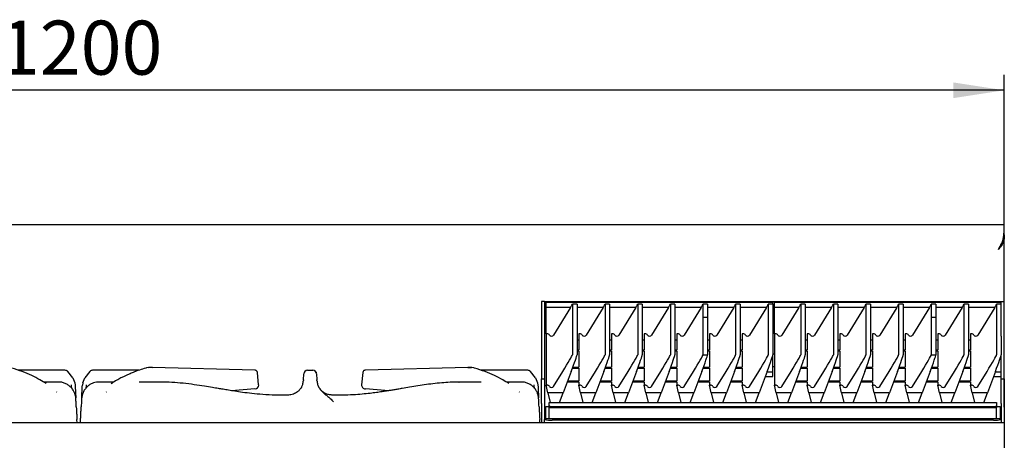
# Model space of a CAD drawing. Units: millimetres. Extents: x 5 to 415, y 5 to 292.
# Drawn here: x 81 to 144, y 143 to 171 of the extents above; entities that cross this region are included whole.
import ezdxf

# ---------------------------------------------------------------- set-up
doc = ezdxf.new("R2010")
doc.units = ezdxf.units.MM
doc.layers.add('FORMAT', color=7, linetype='Continuous')
doc.styles.add('SLDTEXTSTYLE0', font='TXT', dxfattribs={"width": 0.75})
doc.dimstyles.new('SLDDIMSTYLE0', dxfattribs={"dimtxt": 3.5, "dimasz": 3.302, "dimexe": 0, "dimexo": 0.0625, "dimgap": 0.875, "dimtad": 1, "dimlfac": 10, "dimrnd": 1e-09, "dimzin": 12, "dimdsep": 46, "dimtxsty": 'SLDTEXTSTYLE0', "dimsah": 1, "dimcen": 0.09, "dimadec": 0, "dimazin": 3, "dimtfac": 1, "dimtofl": 0, "dimtmove": 0, "dimatfit": 3, "dimfxl": 0, "dimfrac": 2, "dimtolj": 1, "dimtzin": 12, "dimarcsym": 0})

# ---------------------------------------------------------------- blocks, each defined once
blk = doc.blocks.new('_D_4')
at = {"layer": 'FORMAT'}
for p, q in [((24.399, 145.879), (24.399, 167.422)), ((144.399, 145.879), (144.399, 167.422)), ((144.399, 166.422), (24.399, 166.422))]:
    blk.add_line(p, q, dxfattribs=at)
for points in [[(24.399, 166.422), (27.701, 165.914), (27.701, 166.93)], [(144.399, 166.422), (141.097, 166.93), (141.097, 165.914)]]:
    blk.add_solid(points, dxfattribs=at)
at = {"layer": 'FORMAT', "insert": (79.224, 170.934), "char_height": 3.5, "attachment_point": 1, "style": 'SLDTEXTSTYLE0'}
blk.add_mtext('1200', dxfattribs=at)

msp = doc.modelspace()

# ---------------------------------------------------------------- linework, layer by layer
at = {"color": 7, "linetype": 'Continuous', "lineweight": 25}
for p, q in [((24.3993, 157.729), (144.3993, 157.729)), ((144.3991, 157.5919), (144.3991, 157.7106)), ((144.3991, 157.599), (144.3993, 157.599)), ((144.3993, 157.0496), (144.3993, 156.8932)), ((144.3322, 156.7722), (144.3872, 156.7722)), ((144.3569, 156.8932), (144.3993, 156.8932)), ((144.3993, 156.8932), (144.3872, 156.7722)), ((144.3993, 152.729), (144.3993, 156.8932)), ((114.5993, 152.729), (114.3993, 152.729)), ((114.3993, 152.729), (114.3993, 151.4681)), ((114.5993, 152.729), (114.5993, 151.4681)), ((114.5993, 152.729), (114.8493, 152.729)), ((129.3993, 152.6669), (114.6993, 152.6669)), ((114.6993, 152.3476), (114.6993, 152.6669)), ((114.8493, 152.729), (143.9493, 152.729)), ((116.3993, 152.5521), (116.3993, 149.2695)), ((116.6993, 152.5521), (116.3993, 152.5521)), ((116.6993, 152.5521), (116.6993, 149.2695)), ((118.516, 152.5521), (118.516, 149.2695)), ((118.816, 152.5521), (118.516, 152.5521)), ((118.816, 152.5521), (118.816, 149.2695)), ((120.6326, 152.5521), (120.6326, 149.2695)), ((120.9326, 152.5521), (120.6326, 152.5521)), ((120.9326, 152.5521), (120.9326, 149.2695)), ((122.7493, 152.5521), (122.7493, 149.2695)), ((123.0493, 152.5521), (122.7493, 152.5521)), ((123.0493, 152.5521), (123.0493, 149.2695)), ((124.866, 152.5521), (124.866, 151.7189)), ((125.166, 152.5521), (124.866, 152.5521)), ((125.166, 152.5521), (125.166, 151.7189)), ((126.9826, 152.5521), (126.9826, 149.2695)), ((127.2826, 152.5521), (126.9826, 152.5521)), ((127.2826, 152.5521), (127.2826, 149.2695)), ((129.0993, 152.5521), (129.0993, 149.2695)), ((129.3993, 152.5521), (129.0993, 152.5521)), ((129.3993, 152.5521), (129.3993, 152.6669)), ((129.3993, 152.5521), (129.3993, 149.2695)), ((144.1993, 152.6669), (129.4993, 152.6669)), ((129.4993, 152.3476), (129.4993, 152.6669)), ((131.1993, 152.5521), (131.1993, 149.2695)), ((131.4993, 152.5521), (131.1993, 152.5521)), ((131.4993, 152.5521), (131.4993, 149.2695)), ((133.316, 152.5521), (133.316, 149.2695)), ((133.616, 152.5521), (133.316, 152.5521)), ((133.616, 152.5521), (133.616, 149.2695)), ((135.4326, 152.5521), (135.4326, 149.2695)), ((135.7326, 152.5521), (135.4326, 152.5521)), ((135.7326, 152.5521), (135.7326, 149.2695)), ((137.5493, 152.5521), (137.5493, 149.2695)), ((137.8493, 152.5521), (137.5493, 152.5521)), ((137.8493, 152.5521), (137.8493, 149.2695)), ((139.666, 152.5521), (139.666, 151.7189)), ((139.966, 152.5521), (139.666, 152.5521)), ((139.966, 152.5521), (139.966, 151.7189)), ((141.7826, 152.5521), (141.7826, 149.2695)), ((142.0826, 152.5521), (141.7826, 152.5521)), ((142.0826, 152.5521), (142.0826, 149.2695)), ((143.8993, 152.5521), (143.8993, 149.2695)), ((144.1993, 152.5521), (143.8993, 152.5521)), ((143.9493, 152.729), (144.1993, 152.729)), ((144.1993, 152.729), (144.3993, 152.729)), ((144.1993, 151.4681), (144.1993, 152.729)), ((144.3993, 151.4681), (144.3993, 152.729)), ((116.2758, 152.3476), (114.6993, 152.3476)), ((114.6993, 150.6381), (114.6993, 152.3476)), ((116.2758, 152.3476), (115.1769, 150.5588)), ((118.3924, 152.3476), (116.6993, 152.3476)), ((118.3924, 152.3476), (117.2936, 150.5588)), ((120.5091, 152.3476), (118.816, 152.3476)), ((120.5091, 152.3476), (119.4102, 150.5588)), ((122.6258, 152.3476), (120.9326, 152.3476)), ((122.6258, 152.3476), (121.5269, 150.5588)), ((124.7424, 152.3476), (123.0493, 152.3476)), ((124.7424, 152.3476), (123.6436, 150.5588)), ((126.8591, 152.3476), (125.166, 152.3476)), ((126.8591, 152.3476), (125.7602, 150.5588)), ((128.9758, 152.3476), (127.2826, 152.3476)), ((128.9758, 152.3476), (127.8769, 150.5588)), ((131.0758, 152.3476), (129.4993, 152.3476)), ((129.4993, 150.6381), (129.4993, 152.3476)), ((131.0758, 152.3476), (129.9769, 150.5588)), ((133.1924, 152.3476), (131.4993, 152.3476)), ((133.1924, 152.3476), (132.0936, 150.5588)), ((135.3091, 152.3476), (133.616, 152.3476)), ((135.3091, 152.3476), (134.2102, 150.5588)), ((137.4258, 152.3476), (135.7326, 152.3476)), ((137.4258, 152.3476), (136.3269, 150.5588)), ((139.5424, 152.3476), (137.8493, 152.3476)), ((139.5424, 152.3476), (138.4436, 150.5588)), ((141.6591, 152.3476), (139.966, 152.3476)), ((141.6591, 152.3476), (140.5602, 150.5588)), ((143.7758, 152.3476), (142.0826, 152.3476)), ((143.7758, 152.3476), (142.6769, 150.5588)), ((114.3993, 151.4681), (114.3993, 149.9986)), ((114.5993, 151.4681), (114.5993, 149.9986)), ((124.866, 151.7189), (124.866, 149.2695)), ((124.866, 151.7189), (125.1658, 151.7186)), ((124.866, 151.7189), (125.166, 151.7189)), ((125.166, 151.7189), (125.1658, 151.7186)), ((125.1658, 151.7186), (125.1658, 149.2675)), ((139.666, 151.7189), (139.666, 149.2695)), ((139.666, 151.7189), (139.9658, 151.7186)), ((139.666, 151.7189), (139.966, 151.7189)), ((139.966, 151.7189), (139.9658, 151.7186)), ((139.9658, 151.7186), (139.9658, 149.2675)), ((144.1993, 150.4927), (144.1993, 151.4681)), ((144.3993, 149.9986), (144.3993, 151.4681)), ((114.7621, 150.6381), (114.6993, 150.6381)), ((114.6993, 150.6381), (114.6993, 147.309)), ((116.8787, 150.6381), (116.816, 150.6381)), ((116.816, 150.6381), (116.816, 149.5973)), ((118.9326, 150.6381), (118.9326, 149.5973)), ((118.9954, 150.6381), (118.9326, 150.6381)), ((121.0493, 150.6381), (121.0493, 149.5973)), ((121.1121, 150.6381), (121.0493, 150.6381)), ((123.166, 150.6381), (123.166, 149.5973)), ((123.2287, 150.6381), (123.166, 150.6381)), ((125.2826, 150.6381), (125.2826, 149.5973)), ((125.3454, 150.6381), (125.2826, 150.6381)), ((127.3993, 150.6381), (127.3993, 149.5973)), ((127.4621, 150.6381), (127.3993, 150.6381)), ((129.5621, 150.6381), (129.4993, 150.6381)), ((129.4993, 150.6381), (129.4993, 147.309)), ((131.6787, 150.6381), (131.616, 150.6381)), ((131.616, 150.6381), (131.616, 149.5973)), ((133.7326, 150.6381), (133.7326, 149.5973)), ((133.7954, 150.6381), (133.7326, 150.6381)), ((135.8493, 150.6381), (135.8493, 149.5973)), ((135.9121, 150.6381), (135.8493, 150.6381)), ((137.966, 150.6381), (137.966, 149.5973)), ((138.0287, 150.6381), (137.966, 150.6381)), ((140.0826, 150.6381), (140.0826, 149.5973)), ((140.1454, 150.6381), (140.0826, 150.6381)), ((142.1993, 150.6381), (142.1993, 149.5973)), ((142.2621, 150.6381), (142.1993, 150.6381)), ((114.3993, 149.9986), (114.3993, 147.729)), ((114.5993, 149.9986), (114.5993, 147.729)), ((116.816, 150.2359), (116.6993, 150.2359)), ((118.9326, 150.2359), (118.816, 150.2359)), ((121.0493, 150.2359), (120.9326, 150.2359)), ((123.166, 150.2359), (123.0493, 150.2359)), ((125.2826, 150.2359), (125.1658, 150.2359)), ((127.3993, 150.2359), (127.2826, 150.2359)), ((131.616, 150.2359), (131.4993, 150.2359)), ((133.7326, 150.2359), (133.616, 150.2359)), ((135.8493, 150.2359), (135.7326, 150.2359)), ((137.966, 150.2359), (137.8493, 150.2359)), ((140.0826, 150.2359), (139.9658, 150.2359)), ((142.1993, 150.2359), (142.0826, 150.2359)), ((144.1993, 150.4927), (144.1993, 149.2695)), ((144.3993, 147.729), (144.3993, 149.9986)), ((116.6993, 149.5973), (116.816, 149.5973)), ((116.6993, 149.5328), (116.816, 149.5328)), ((116.816, 149.5328), (116.816, 148.4693)), ((118.816, 149.5973), (118.9326, 149.5973)), ((118.816, 149.5328), (118.9326, 149.5328)), ((118.9326, 149.5328), (118.9326, 148.4693)), ((120.9326, 149.5973), (121.0493, 149.5973)), ((120.9326, 149.5328), (121.0493, 149.5328)), ((121.0493, 149.5328), (121.0493, 148.4693)), ((123.0493, 149.5973), (123.166, 149.5973)), ((123.0493, 149.5328), (123.166, 149.5328)), ((123.166, 149.5328), (123.166, 148.4693)), ((125.1658, 149.5973), (125.2826, 149.5973)), ((125.1658, 149.5328), (125.2826, 149.5328)), ((125.2826, 149.5328), (125.2826, 148.4693)), ((127.2826, 149.5973), (127.3993, 149.5973)), ((127.2826, 149.5328), (127.3993, 149.5328)), ((127.3993, 149.5328), (127.3993, 148.4693)), ((131.4993, 149.5973), (131.616, 149.5973)), ((131.4993, 149.5328), (131.616, 149.5328)), ((131.616, 149.5328), (131.616, 148.4693)), ((133.616, 149.5973), (133.7326, 149.5973)), ((133.616, 149.5328), (133.7326, 149.5328)), ((133.7326, 149.5328), (133.7326, 148.4693)), ((135.7326, 149.5973), (135.8493, 149.5973)), ((135.7326, 149.5328), (135.8493, 149.5328)), ((135.8493, 149.5328), (135.8493, 148.4693)), ((137.8493, 149.5973), (137.966, 149.5973)), ((137.8493, 149.5328), (137.966, 149.5328)), ((137.966, 149.5328), (137.966, 148.4693)), ((139.9658, 149.5973), (140.0826, 149.5973)), ((139.9658, 149.5328), (140.0826, 149.5328)), ((140.0826, 149.5328), (140.0826, 148.4693)), ((142.0826, 149.5973), (142.1993, 149.5973)), ((142.0826, 149.5328), (142.1993, 149.5328)), ((142.1993, 149.5328), (142.1993, 148.4693)), ((129.4993, 149.329), (129.3993, 149.329)), ((129.3993, 148.1563), (129.3993, 149.2695)), ((144.1993, 147.729), (144.1993, 149.2695)), ((83.5066, 148.2735), (80.4841, 148.2735)), ((84.0126, 147.7847), (83.6852, 148.1984)), ((85.1134, 148.1984), (84.786, 147.7847)), ((88.2975, 148.2735), (85.292, 148.2735)), ((88.9223, 148.447), (88.8185, 148.4292)), ((88.9223, 148.447), (88.8186, 148.4293)), ((88.9201, 148.4439), (88.948, 148.447)), ((88.948, 148.447), (88.9209, 148.4433)), ((89.1733, 148.447), (88.948, 148.447)), ((89.2057, 148.4427), (89.1479, 148.447)), ((95.8083, 148.2833), (89.1733, 148.447)), ((95.8439, 148.2776), (95.8083, 148.2833)), ((95.9842, 148.1219), (95.9842, 148.1225)), ((96.0619, 147.3371), (95.9842, 148.1219)), ((99.2313, 148.2735), (99.5673, 148.2735)), ((102.8144, 148.1225), (102.7372, 147.3415)), ((102.9903, 148.2833), (102.9533, 148.2727)), ((109.6253, 148.447), (102.9903, 148.2833)), ((109.6508, 148.447), (109.5929, 148.4427)), ((109.6253, 148.447), (109.65, 148.4436)), ((109.8506, 148.447), (109.6253, 148.447)), ((109.6253, 148.447), (109.8506, 148.447)), ((109.8777, 148.4433), (109.8506, 148.447)), ((109.8785, 148.4439), (109.8506, 148.447)), ((109.98, 148.4293), (109.8763, 148.447)), ((113.5066, 148.2735), (110.4841, 148.2735)), ((114.0126, 147.7847), (113.6852, 148.1984)), ((115.1769, 147.2304), (115.7816, 148.2072)), ((116.3287, 148.2072), (115.8099, 146.8101)), ((116.4016, 148.4048), (116.816, 148.4048)), ((116.4252, 148.4693), (116.816, 148.4693)), ((116.816, 148.4048), (116.816, 147.5991)), ((117.2936, 147.2304), (117.8982, 148.2072)), ((118.4454, 148.2072), (117.9266, 146.8101)), ((118.5183, 148.4048), (118.9326, 148.4048)), ((118.5419, 148.4693), (118.9326, 148.4693)), ((118.9326, 148.4048), (118.9326, 147.5991)), ((119.4102, 147.2304), (120.0149, 148.2072)), ((120.562, 148.2072), (120.0432, 146.8101)), ((120.635, 148.4048), (121.0493, 148.4048)), ((120.6586, 148.4693), (121.0493, 148.4693)), ((121.0493, 148.4048), (121.0493, 147.5991)), ((121.5269, 147.2304), (122.1316, 148.2072)), ((122.6787, 148.2072), (122.1599, 146.8101)), ((122.7516, 148.4048), (123.166, 148.4048)), ((122.7752, 148.4693), (123.166, 148.4693)), ((123.166, 148.4048), (123.166, 147.5991)), ((123.6436, 147.2304), (124.2482, 148.2072)), ((124.7954, 148.2072), (124.2766, 146.8101)), ((124.8683, 148.4048), (125.2826, 148.4048)), ((124.8919, 148.4693), (125.2826, 148.4693)), ((125.2826, 148.4048), (125.2826, 147.5991)), ((125.7602, 147.2304), (126.3649, 148.2072)), ((126.912, 148.2072), (126.3932, 146.8101)), ((126.985, 148.4048), (127.3993, 148.4048)), ((127.0086, 148.4693), (127.3993, 148.4693)), ((127.3993, 148.4048), (127.3993, 147.5991)), ((127.8769, 147.2304), (128.4816, 148.2072)), ((129.0287, 148.2072), (128.5099, 146.8101)), ((129.3993, 148.1563), (129.0098, 148.1563)), ((129.3993, 148.529), (129.4993, 148.529)), ((129.3993, 147.8757), (129.3993, 148.1563)), ((129.9769, 147.2304), (130.5816, 148.2072)), ((131.1287, 148.2072), (130.6099, 146.8101)), ((131.2016, 148.4048), (131.616, 148.4048)), ((131.2252, 148.4693), (131.616, 148.4693)), ((131.616, 148.4048), (131.616, 147.5991)), ((132.0936, 147.2304), (132.6982, 148.2072)), ((133.2454, 148.2072), (132.7266, 146.8101)), ((133.3183, 148.4048), (133.7326, 148.4048)), ((133.3419, 148.4693), (133.7326, 148.4693)), ((133.7326, 148.4048), (133.7326, 147.5991)), ((134.2102, 147.2304), (134.8149, 148.2072)), ((135.362, 148.2072), (134.8432, 146.8101)), ((135.435, 148.4048), (135.8493, 148.4048)), ((135.4586, 148.4693), (135.8493, 148.4693)), ((135.8493, 148.4048), (135.8493, 147.5991)), ((136.3269, 147.2304), (136.9316, 148.2072)), ((137.4787, 148.2072), (136.9599, 146.8101)), ((137.5516, 148.4048), (137.966, 148.4048)), ((137.5752, 148.4693), (137.966, 148.4693)), ((137.966, 148.4048), (137.966, 147.5991)), ((138.4436, 147.2304), (139.0482, 148.2072)), ((139.5954, 148.2072), (139.0766, 146.8101)), ((139.6683, 148.4048), (140.0826, 148.4048)), ((139.6919, 148.4693), (140.0826, 148.4693)), ((140.0826, 148.4048), (140.0826, 147.5991)), ((140.5602, 147.2304), (141.1649, 148.2072)), ((141.712, 148.2072), (141.1932, 146.8101)), ((141.785, 148.4048), (142.1993, 148.4048)), ((141.8086, 148.4693), (142.1993, 148.4693)), ((142.1993, 148.4048), (142.1993, 147.5991)), ((142.6769, 147.2304), (143.2816, 148.2072)), ((143.8287, 148.2072), (143.3099, 146.8101)), ((144.1993, 148.1563), (143.8098, 148.1563)), ((83.0882, 147.5153), (82.1251, 147.5153)), ((84.0126, 147.7847), (84.1428, 147.4701)), ((84.1428, 147.4701), (84.1659, 147.3028)), ((84.6558, 147.4704), (84.6327, 147.3028)), ((84.6558, 147.4704), (84.786, 147.7847)), ((86.6671, 147.5153), (85.7095, 147.5153)), ((89.7398, 147.5153), (88.3052, 147.5153)), ((98.9621, 147.6642), (98.9595, 147.6146)), ((98.9621, 147.6642), (98.9816, 148.0366)), ((99.817, 148.0366), (99.8365, 147.6642)), ((99.8391, 147.6149), (99.8365, 147.6642)), ((109.039, 147.5114), (109.0634, 147.5121)), ((110.4916, 147.5153), (109.0489, 147.5153)), ((113.0882, 147.5153), (112.1251, 147.5153)), ((114.0126, 147.7847), (114.1428, 147.4701)), ((114.1428, 147.4701), (114.1659, 147.3028)), ((114.3993, 147.729), (114.5993, 147.729)), ((114.3993, 146.129), (114.3993, 147.729)), ((114.5993, 147.729), (114.5993, 146.129)), ((116.079, 147.5346), (116.816, 147.5346)), ((116.1029, 147.5991), (116.816, 147.5991)), ((116.816, 147.5346), (116.816, 147.309)), ((118.1956, 147.5346), (118.9326, 147.5346)), ((118.2196, 147.5991), (118.9326, 147.5991)), ((118.9326, 147.5346), (118.9326, 147.309)), ((120.3123, 147.5346), (121.0493, 147.5346)), ((120.3362, 147.5991), (121.0493, 147.5991)), ((121.0493, 147.5346), (121.0493, 147.309)), ((122.429, 147.5346), (123.166, 147.5346)), ((122.4529, 147.5991), (123.166, 147.5991)), ((123.166, 147.5346), (123.166, 147.309)), ((124.5456, 147.5346), (125.2826, 147.5346)), ((124.5696, 147.5991), (125.2826, 147.5991)), ((125.2826, 147.5346), (125.2826, 147.309)), ((126.6623, 147.5346), (127.3993, 147.5346)), ((126.6862, 147.5991), (127.3993, 147.5991)), ((127.3993, 147.5346), (127.3993, 147.309)), ((128.9056, 147.8757), (129.3993, 147.8757)), ((130.879, 147.5346), (131.616, 147.5346)), ((130.9029, 147.5991), (131.616, 147.5991)), ((131.616, 147.5346), (131.616, 147.309)), ((132.9956, 147.5346), (133.7326, 147.5346)), ((133.0196, 147.5991), (133.7326, 147.5991)), ((133.7326, 147.5346), (133.7326, 147.309)), ((135.1123, 147.5346), (135.8493, 147.5346)), ((135.1362, 147.5991), (135.8493, 147.5991)), ((135.8493, 147.5346), (135.8493, 147.309)), ((137.229, 147.5346), (137.966, 147.5346)), ((137.2529, 147.5991), (137.966, 147.5991)), ((137.966, 147.5346), (137.966, 147.309)), ((139.3456, 147.5346), (140.0826, 147.5346)), ((139.3696, 147.5991), (140.0826, 147.5991)), ((140.0826, 147.5346), (140.0826, 147.309)), ((141.4623, 147.5346), (142.1993, 147.5346)), ((141.4862, 147.5991), (142.1993, 147.5991)), ((142.1993, 147.5346), (142.1993, 147.309)), ((143.7056, 147.8757), (144.1993, 147.8757)), ((144.1993, 147.729), (144.3993, 147.729)), ((144.1993, 146.129), (144.1993, 147.729)), ((144.3993, 147.729), (144.3993, 146.129)), ((82.9691, 146.856), (82.9578, 146.8691)), ((86.1721, 146.856), (86.189, 146.8691)), ((95.8215, 147.0672), (94.2923, 146.9536)), ((102.7372, 147.3415), (102.7368, 147.3371)), ((104.5066, 146.9536), (102.9771, 147.0672)), ((112.9691, 146.856), (112.9578, 146.8691)), ((114.8126, 146.8101), (114.6993, 147.309)), ((114.6993, 147.309), (114.7621, 147.309)), ((115.8099, 146.8101), (114.8126, 146.8101)), ((114.8126, 146.8101), (114.962, 146.1951)), ((115.5657, 146.1951), (115.8099, 146.8101)), ((116.9293, 146.8101), (116.816, 147.309)), ((116.816, 147.309), (116.8787, 147.309)), ((117.9266, 146.8101), (116.9293, 146.8101)), ((116.9293, 146.8101), (117.0786, 146.1951)), ((117.6824, 146.1951), (117.9266, 146.8101)), ((119.046, 146.8101), (118.9326, 147.309)), ((118.9326, 147.309), (118.9954, 147.309)), ((120.0432, 146.8101), (119.046, 146.8101)), ((119.046, 146.8101), (119.1953, 146.1951)), ((119.7991, 146.1951), (120.0432, 146.8101)), ((121.1626, 146.8101), (121.0493, 147.309)), ((121.0493, 147.309), (121.1121, 147.309)), ((122.1599, 146.8101), (121.1626, 146.8101)), ((121.1626, 146.8101), (121.312, 146.1951)), ((121.9157, 146.1951), (122.1599, 146.8101)), ((123.2793, 146.8101), (123.166, 147.309)), ((123.166, 147.309), (123.2287, 147.309)), ((124.2766, 146.8101), (123.2793, 146.8101)), ((123.2793, 146.8101), (123.4286, 146.1951)), ((124.0324, 146.1951), (124.2766, 146.8101)), ((125.396, 146.8101), (125.2826, 147.309)), ((125.2826, 147.309), (125.3454, 147.309)), ((126.3932, 146.8101), (125.396, 146.8101)), ((125.396, 146.8101), (125.5453, 146.1951)), ((126.1491, 146.1951), (126.3932, 146.8101)), ((127.5126, 146.8101), (127.3993, 147.309)), ((127.3993, 147.309), (127.4621, 147.309)), ((128.5099, 146.8101), (127.5126, 146.8101)), ((127.5126, 146.8101), (127.662, 146.1951)), ((128.2657, 146.1951), (128.5099, 146.8101)), ((129.6126, 146.8101), (129.4993, 147.309)), ((129.4993, 147.309), (129.5621, 147.309)), ((130.6099, 146.8101), (129.6126, 146.8101)), ((129.6126, 146.8101), (129.762, 146.1951)), ((130.3657, 146.1951), (130.6099, 146.8101)), ((131.7293, 146.8101), (131.616, 147.309)), ((131.616, 147.309), (131.6787, 147.309)), ((132.7266, 146.8101), (131.7293, 146.8101)), ((131.7293, 146.8101), (131.8786, 146.1951)), ((132.4824, 146.1951), (132.7266, 146.8101)), ((133.846, 146.8101), (133.7326, 147.309)), ((133.7326, 147.309), (133.7954, 147.309)), ((134.8432, 146.8101), (133.846, 146.8101)), ((133.846, 146.8101), (133.9953, 146.1951)), ((134.5991, 146.1951), (134.8432, 146.8101)), ((135.9626, 146.8101), (135.8493, 147.309)), ((135.8493, 147.309), (135.9121, 147.309)), ((136.9599, 146.8101), (135.9626, 146.8101)), ((135.9626, 146.8101), (136.112, 146.1951)), ((136.7157, 146.1951), (136.9599, 146.8101)), ((138.0793, 146.8101), (137.966, 147.309)), ((137.966, 147.309), (138.0287, 147.309)), ((139.0766, 146.8101), (138.0793, 146.8101)), ((138.0793, 146.8101), (138.2286, 146.1951)), ((138.8324, 146.1951), (139.0766, 146.8101)), ((140.196, 146.8101), (140.0826, 147.309)), ((140.0826, 147.309), (140.1454, 147.309)), ((141.1932, 146.8101), (140.196, 146.8101)), ((140.196, 146.8101), (140.3453, 146.1951)), ((140.9491, 146.1951), (141.1932, 146.8101)), ((142.3126, 146.8101), (142.1993, 147.309)), ((142.1993, 147.309), (142.2621, 147.309)), ((143.3099, 146.8101), (142.3126, 146.8101)), ((142.3126, 146.8101), (142.462, 146.1951)), ((143.0657, 146.1951), (143.3099, 146.8101)), ((98.0126, 146.6729), (97.9027, 146.6702)), ((101.0453, 146.6678), (100.7716, 146.6738)), ((114.8964, 146.1776), (114.8964, 146.1951)), ((114.8964, 146.1951), (143.9022, 146.1951)), ((114.8964, 145.9845), (114.8964, 146.1776)), ((143.9022, 146.1951), (143.9022, 146.1776)), ((143.9022, 146.1776), (143.9022, 145.9845)), ((114.3993, 146.129), (114.3993, 144.879)), ((114.5993, 146.129), (114.5993, 145.129)), ((114.6743, 145.129), (114.6743, 145.929)), ((114.6743, 145.929), (114.8964, 145.929)), ((114.8964, 145.8999), (114.8964, 145.9845)), ((114.8964, 145.129), (114.8964, 145.8999)), ((143.7022, 145.916), (115.0964, 145.916)), ((143.7022, 145.8315), (115.0964, 145.8315)), ((143.9022, 145.9845), (143.9022, 145.8999)), ((143.9022, 145.929), (144.1243, 145.929)), ((143.9022, 145.129), (143.9022, 145.8999)), ((144.1243, 145.929), (144.1243, 145.129)), ((144.1993, 146.129), (144.1993, 145.129)), ((144.3993, 146.129), (144.3993, 144.879)), ((84.2929, 144.879), (84.2816, 145.0941)), ((84.5057, 144.879), (84.517, 145.0941)), ((114.2929, 144.879), (114.2816, 145.0941)), ((144.1993, 145.129), (114.5993, 145.129)), ((114.5993, 145.129), (114.5993, 145.1273)), ((114.5993, 145.1273), (114.5993, 145.0847)), ((114.5993, 144.8854), (114.5993, 145.0847)), ((143.6993, 145.0411), (115.0993, 145.0411)), ((144.1993, 145.129), (144.1993, 145.1273)), ((144.1993, 145.1273), (144.1993, 145.0847)), ((144.1993, 145.0847), (144.1993, 144.8854)), ((144.3993, 144.879), (24.3993, 144.879)), ((114.6048, 144.879), (114.5993, 144.8854)), ((114.5993, 144.8854), (114.5993, 144.879)), ((144.1993, 144.8854), (144.1938, 144.879)), ((144.1993, 144.879), (144.1993, 144.8854)), ((144.3993, 144.879), (144.3993, 143.259))]:
    msp.add_line(p, q, dxfattribs=at)
at = {"color": 7, "linetype": 'Continuous', "lineweight": 25, "flags": 128}
for points in [[(144.0293, 156.109), (144.0293, 156.109)], [(88.786, 148.4248), (88.7537, 148.4204), (88.7407, 148.4159)], [(110.0578, 148.416), (110.0449, 148.4204), (110.0126, 148.4248)], [(114.8964, 145.9845), (114.9002, 145.9711), (114.9116, 145.9583), (114.9301, 145.9465), (114.955, 145.9361), (114.9853, 145.9276), (115.0198, 145.9213), (115.0574, 145.9174), (115.0964, 145.916)], [(115.0964, 145.8315), (115.0574, 145.8328), (115.0198, 145.8367), (114.9853, 145.843), (114.955, 145.8515), (114.9301, 145.8619), (114.9116, 145.8737), (114.9002, 145.8865), (114.8964, 145.8999)], [(143.7022, 145.916), (143.7412, 145.9174), (143.7788, 145.9213), (143.8133, 145.9276), (143.8437, 145.9361), (143.8685, 145.9465), (143.887, 145.9583), (143.8984, 145.9711), (143.9022, 145.9845)], [(143.9022, 145.8999), (143.8984, 145.8865), (143.887, 145.8737), (143.8685, 145.8619), (143.8437, 145.8515), (143.8133, 145.843), (143.7788, 145.8367), (143.7412, 145.8328), (143.7022, 145.8315)]]:
    msp.add_lwpolyline(points, dxfattribs=at)
at = {"color": 7, "linetype": 'Continuous', "lineweight": 25}
for centre, radius, start, end in [((99.2313, 148.0235), 0.25, 90, 177), ((99.5673, 148.0235), 0.25, 3, 90), ((95.8126, 147.3169), 0.25, 274.221003, 0), ((95.8126, 147.3169), 0.25, 0, 5.622791), ((102.986, 147.3169), 0.25, 174.350582, 268.067026), ((114.7621, 147.1089), 0.2001, 34.929779, 90.017949), ((115.0493, 147.3095), 0.1502, 214.938194, 328.200275), ((116.8788, 147.1089), 0.2001, 34.929779, 90.017949), ((117.166, 147.3095), 0.1502, 214.938194, 328.200275), ((118.9955, 147.1089), 0.2001, 34.929779, 90.017949), ((119.2826, 147.3095), 0.1502, 214.938194, 328.200275), ((121.1121, 147.1089), 0.2001, 34.929779, 90.017949), ((121.3993, 147.3095), 0.1502, 214.938194, 328.200275), ((123.2288, 147.1089), 0.2001, 34.929779, 90.017949), ((123.516, 147.3095), 0.1502, 214.938194, 328.200275), ((125.3455, 147.1089), 0.2001, 34.929779, 90.017949), ((125.6326, 147.3095), 0.1502, 214.938194, 328.200275), ((127.4621, 147.1089), 0.2001, 34.929779, 90.017949), ((127.7493, 147.3095), 0.1502, 214.938194, 328.200275), ((129.5621, 147.1089), 0.2001, 34.929779, 90.017949), ((129.8493, 147.3095), 0.1502, 214.938194, 328.200275), ((131.6788, 147.1089), 0.2001, 34.929779, 90.017949), ((131.966, 147.3095), 0.1502, 214.938194, 328.200275), ((133.7955, 147.1089), 0.2001, 34.929779, 90.017949), ((134.0826, 147.3095), 0.1502, 214.938194, 328.200275), ((135.9121, 147.1089), 0.2001, 34.929779, 90.017949), ((136.1993, 147.3095), 0.1502, 214.938194, 328.200275), ((138.0288, 147.1089), 0.2001, 34.929779, 90.017949), ((138.316, 147.3095), 0.1502, 214.938194, 328.200275), ((140.1455, 147.1089), 0.2001, 34.929779, 90.017949), ((140.4326, 147.3095), 0.1502, 214.938194, 328.200275), ((142.2621, 147.1089), 0.2001, 34.929779, 90.017949), ((142.5493, 147.3095), 0.1502, 214.938194, 328.200275), ((114.9753, 146.508), 1.4721, 255.204055, 274.833806), ((143.8234, 146.508), 1.4721, 265.166194, 284.795945)]:
    msp.add_arc(centre, radius, start, end, dxfattribs=at)
for centre, major_axis, ratio, start_param, end_param in [((116.2758, 152.3669), (0.1851, 0.3), 0.0288438, 4.6656863, 5.3954139), ((118.3924, 152.3669), (0.1851, 0.3), 0.0288438, 4.6656863, 5.3954139), ((120.5091, 152.3669), (0.1851, 0.3), 0.0288438, 4.6656863, 5.3954139), ((122.6258, 152.3669), (0.1851, 0.3), 0.0288438, 4.6656863, 5.3954139), ((124.7424, 152.3669), (0.1851, 0.3), 0.0288438, 4.6656863, 5.3954139), ((126.8591, 152.3669), (0.1851, 0.3), 0.0288438, 4.6656863, 5.3954139), ((128.9758, 152.3669), (0.1851, 0.3), 0.0288438, 4.6656863, 5.3954139), ((131.0758, 152.3669), (0.1851, 0.3), 0.0288438, 4.6656863, 5.3954139), ((133.1924, 152.3669), (0.1851, 0.3), 0.0288438, 4.6656863, 5.3954139), ((135.3091, 152.3669), (0.1851, 0.3), 0.0288438, 4.6656863, 5.3954139), ((137.4258, 152.3669), (0.1851, 0.3), 0.0288438, 4.6656863, 5.3954139), ((139.5424, 152.3669), (0.1851, 0.3), 0.0288438, 4.6656863, 5.3954139), ((141.6591, 152.3669), (0.1851, 0.3), 0.0288438, 4.6656863, 5.3954139), ((143.7758, 152.3669), (0.1851, 0.3), 0.0288438, 4.6656863, 5.3954139), ((114.7621, 150.437), (0, 0.2011), 0.9944372, 5.3206346, 6.2831853), ((116.8787, 150.437), (0, 0.2011), 0.9944372, 5.3206346, 6.2831853), ((118.9954, 150.437), (0, 0.2011), 0.9944372, 5.3206346, 6.2831853), ((121.1121, 150.437), (0, 0.2011), 0.9944372, 5.3206346, 6.2831853), ((123.2287, 150.437), (0, 0.2011), 0.9944372, 5.3206346, 6.2831853), ((125.3454, 150.437), (0, 0.2011), 0.9944372, 5.3206346, 6.2831853), ((127.4621, 150.437), (0, 0.2011), 0.9944372, 5.3206346, 6.2831853), ((129.5621, 150.437), (0, 0.2011), 0.9944372, 5.3206346, 6.2831853), ((131.6787, 150.437), (0, 0.2011), 0.9944372, 5.3206346, 6.2831853), ((133.7954, 150.437), (0, 0.2011), 0.9944372, 5.3206346, 6.2831853), ((135.9121, 150.437), (0, 0.2011), 0.9944372, 5.3206346, 6.2831853), ((138.0287, 150.437), (0, 0.2011), 0.9944372, 5.3206346, 6.2831853), ((140.1454, 150.437), (0, 0.2011), 0.9944372, 5.3206346, 6.2831853), ((142.2621, 150.437), (0, 0.2011), 0.9944372, 5.3206346, 6.2831853), ((115.0493, 150.6381), (0, 0.1508), 0.9944372, 2.1790419, 4.1590341), ((117.166, 150.6381), (0, 0.1508), 0.9944372, 2.1790419, 4.1590341), ((119.2826, 150.6381), (0, 0.1508), 0.9944372, 2.1790419, 4.1590341), ((121.3993, 150.6381), (0, 0.1508), 0.9944372, 2.1790419, 4.1590341), ((123.516, 150.6381), (0, 0.1508), 0.9944372, 2.1790419, 4.1590341), ((125.6326, 150.6381), (0, 0.1508), 0.9944372, 2.1790419, 4.1590341), ((127.7493, 150.6381), (0, 0.1508), 0.9944372, 2.1790419, 4.1590341), ((129.8493, 150.6381), (0, 0.1508), 0.9944372, 2.1790419, 4.1590341), ((131.966, 150.6381), (0, 0.1508), 0.9944372, 2.1790419, 4.1590341), ((134.0826, 150.6381), (0, 0.1508), 0.9944372, 2.1790419, 4.1590341), ((136.1993, 150.6381), (0, 0.1508), 0.9944372, 2.1790419, 4.1590341), ((138.316, 150.6381), (0, 0.1508), 0.9944372, 2.1790419, 4.1590341), ((140.4326, 150.6381), (0, 0.1508), 0.9944372, 2.1790419, 4.1590341), ((142.5493, 150.6381), (0, 0.1508), 0.9944372, 2.1790419, 4.1590341), ((115.7816, 148.2716), (0.6171, 0.9998), 0.0288438, 4.6656863, 6.2364826), ((116.3287, 148.2716), (0.37, 1), 0.0210119, 4.6556614, 6.2264577), ((117.8982, 148.2716), (0.6171, 0.9998), 0.0288438, 4.6656863, 6.2364826), ((118.4454, 148.2716), (0.37, 1), 0.0210119, 4.6556614, 6.2264577), ((120.0149, 148.2716), (0.6171, 0.9998), 0.0288438, 4.6656863, 6.2364826), ((120.562, 148.2716), (0.37, 1), 0.0210119, 4.6556614, 6.2264577), ((122.1316, 148.2716), (0.6171, 0.9998), 0.0288438, 4.6656863, 6.2364826), ((122.6787, 148.2716), (0.37, 1), 0.0210119, 4.6556614, 6.2264577), ((124.2482, 148.2716), (0.6171, 0.9998), 0.0288438, 4.6656863, 6.2364826), ((124.7954, 148.2716), (0.37, 1), 0.0210119, 4.6556614, 6.2006318), ((1024.1236, 148.2716), (899.2576, -0.9979), 0.0000717, 3.1415927, 3.1674187), ((126.3649, 148.2716), (0.6171, 0.9998), 0.0288438, 4.6656863, 6.2364826), ((126.912, 148.2716), (0.37, 1), 0.0210119, 4.6556614, 6.2264577), ((128.4816, 148.2716), (0.6171, 0.9998), 0.0288438, 4.6656863, 6.2364826), ((129.0287, 148.2716), (0.37, 1), 0.0210119, 4.6556614, 6.2264577), ((130.5816, 148.2716), (0.6171, 0.9998), 0.0288438, 4.6656863, 6.2364826), ((131.1287, 148.2716), (0.37, 1), 0.0210119, 4.6556614, 6.2264577), ((132.6982, 148.2716), (0.6171, 0.9998), 0.0288438, 4.6656863, 6.2364826), ((133.2454, 148.2716), (0.37, 1), 0.0210119, 4.6556614, 6.2264577), ((134.8149, 148.2716), (0.6171, 0.9998), 0.0288438, 4.6656863, 6.2364826), ((135.362, 148.2716), (0.37, 1), 0.0210119, 4.6556614, 6.2264577), ((136.9316, 148.2716), (0.6171, 0.9998), 0.0288438, 4.6656863, 6.2364826), ((137.4787, 148.2716), (0.37, 1), 0.0210119, 4.6556614, 6.2264577), ((139.0482, 148.2716), (0.6171, 0.9998), 0.0288438, 4.6656863, 6.2364826), ((139.5954, 148.2716), (0.37, 1), 0.0210119, 4.6556614, 6.2006318), ((1038.9236, 148.2716), (899.2576, -0.9979), 0.0000717, 3.1415927, 3.1674187), ((141.1649, 148.2716), (0.6171, 0.9998), 0.0288438, 4.6656863, 6.2364826), ((141.712, 148.2716), (0.37, 1), 0.0210119, 4.6556614, 6.2264577), ((143.2816, 148.2716), (0.6171, 0.9998), 0.0288438, 4.6656863, 6.2364826), ((143.8287, 148.2716), (0.37, 1), 0.0210119, 4.6556614, 6.2264577)]:
    msp.add_ellipse(centre, major_axis=major_axis, ratio=ratio, start_param=start_param, end_param=end_param, dxfattribs=at)
for points, knots in [([(144.0293, 156.109), (144.0738, 156.1947), (144.1517, 156.3447), (144.2446, 156.537), (144.3222, 156.7227), (144.3453, 156.8676), (144.3607, 156.9824), (144.3674, 157.0423), (144.3735, 157.1042), (144.3789, 157.1677), (144.3856, 157.2614), (144.3916, 157.3936), (144.3962, 157.554), (144.3984, 157.6624), (144.3993, 157.7198), (144.3993, 157.7258), (144.3993, 157.729)], [0, 0, 0, 0, 0.11085595, 0.19410119, 0.24995185, 0.35193909, 0.37783211, 0.40557259, 0.43516822, 0.46662534, 0.49994921, 0.58089315, 0.69118506, 0.83077991, 0.91171552, 1, 1, 1, 1]), ([(144.0293, 156.109), (144.0638, 156.1703), (144.1265, 156.2816), (144.2067, 156.4322), (144.265, 156.5489), (144.3241, 156.6887), (144.3462, 156.8162), (144.3626, 156.9322), (144.3707, 157.0025), (144.3777, 157.0753), (144.3854, 157.1716), (144.3916, 157.2986), (144.3962, 157.4462), (144.3984, 157.5487), (144.3989, 157.5802), (144.3991, 157.5912)], [0, 0, 0, 0, 0.09581834, 0.1741291, 0.23500712, 0.27862615, 0.3909451, 0.42684035, 0.46589804, 0.508136, 0.55356827, 0.64246814, 0.76359209, 0.91689378, 1, 1, 1, 1]), ([(144.3993, 157.0496), (144.3993, 157.1281), (144.3993, 157.2853), (144.3993, 157.4623), (144.3993, 157.5751), (144.3993, 157.591), (144.3993, 157.599)], [0, 0, 0, 0, 0.2796362, 0.5602201, 0.7797533, 1, 1, 1, 1]), ([(144.3872, 156.7722), (144.3801, 156.739), (144.3659, 156.6723), (144.323, 156.5584), (144.2564, 156.429), (144.1741, 156.3039), (144.0961, 156.197), (144.0517, 156.1384), (144.0293, 156.109)], [0, 0, 0, 0, 0.1475659, 0.2969226, 0.5112922, 0.7318656, 0.8651507, 1, 1, 1, 1]), ([(82.2812, 147.4127), (82.1497, 147.4964), (81.8447, 147.6903), (81.33, 147.9488), (80.7207, 148.2067), (80.2861, 148.3439), (80.0578, 148.416)], [0, 0, 0, 0, 0.1839571, 0.4264148, 0.6987373, 1, 1, 1, 1]), ([(83.6852, 148.1984), (83.6719, 148.2104), (83.6458, 148.2337), (83.5864, 148.2648), (83.538, 148.2701), (83.5066, 148.2735)], [0, 0, 0, 0, 0.2709059, 0.5282002, 1, 1, 1, 1]), ([(85.292, 148.2735), (85.2586, 148.27), (85.1915, 148.263), (85.1395, 148.22), (85.1134, 148.1984)], [0, 0, 0, 0, 0.4975892, 1, 1, 1, 1]), ([(88.7408, 148.416), (88.6072, 148.375), (88.3602, 148.2991), (88.0223, 148.1765), (87.7464, 148.0656), (87.5273, 147.9694), (87.3291, 147.8761), (87.112, 147.7673), (86.8432, 147.6179), (86.6336, 147.496), (86.5171, 147.4138), (86.506, 147.4059)], [0, 0, 0, 0, 0.1755543, 0.3246744, 0.447035, 0.5425795, 0.6177759, 0.7131327, 0.8353258, 0.9843493, 1, 1, 1, 1]), ([(95.9841, 148.1227), (95.9824, 148.1343), (95.9783, 148.1615), (95.9574, 148.2074), (95.9226, 148.2445), (95.8824, 148.268), (95.8582, 148.2739), (95.8459, 148.2769)], [0, 0, 0, 0, 0.1628377, 0.3841341, 0.6691496, 0.8316856, 1, 1, 1, 1]), ([(99.7488, 148.1945), (99.7497, 148.1938), (99.7749, 148.1756), (99.787, 148.1464), (99.7986, 148.1183)], [0, 0, 0, 0, 0.037842, 1, 1, 1, 1]), ([(102.9577, 148.2786), (102.9453, 148.2759), (102.9207, 148.2705), (102.8791, 148.2476), (102.8426, 148.21), (102.8206, 148.1626), (102.8163, 148.1348), (102.8145, 148.1228)], [0, 0, 0, 0, 0.1641518, 0.3244668, 0.6092538, 0.8329147, 1, 1, 1, 1]), ([(112.2812, 147.4127), (112.1497, 147.4964), (111.8447, 147.6903), (111.33, 147.9488), (110.7207, 148.2067), (110.2861, 148.3439), (110.0578, 148.416)], [0, 0, 0, 0, 0.1839571, 0.4264148, 0.6987373, 1, 1, 1, 1]), ([(113.6852, 148.1984), (113.6719, 148.2104), (113.6458, 148.2337), (113.5864, 148.2648), (113.538, 148.2701), (113.5066, 148.2735)], [0, 0, 0, 0, 0.2709059, 0.5282002, 1, 1, 1, 1]), ([(84.2111, 146.4406), (84.2052, 146.5006), (84.1932, 146.6247), (84.1339, 146.8147), (84.037, 147.0034), (83.8979, 147.1786), (83.7213, 147.3269), (83.5169, 147.436), (83.298, 147.5034), (83.1512, 147.5114), (83.0787, 147.5154)], [0, 0, 0, 0, 0.1077987, 0.2228011, 0.3448196, 0.4727765, 0.6047602, 0.7382938, 0.8707798, 1, 1, 1, 1]), ([(85.7203, 147.5153), (85.6622, 147.5128), (85.541, 147.5075), (85.3528, 147.4606), (85.1614, 147.3772), (84.9788, 147.2509), (84.8188, 147.0846), (84.6952, 146.8859), (84.6124, 146.6674), (84.5957, 146.5156), (84.5875, 146.4406)], [0, 0, 0, 0, 0.103282, 0.2154675, 0.3361982, 0.4642151, 0.5974057, 0.7330361, 0.8681456, 1, 1, 1, 1]), ([(97.9881, 146.6708), (97.7085, 146.6655), (97.1545, 146.6551), (96.3627, 146.6951), (95.6499, 146.7615), (95.0452, 146.8382), (94.5421, 146.9129), (94.1231, 146.9804), (93.7696, 147.0396), (93.4233, 147.0986), (93.0228, 147.1668), (92.5037, 147.253), (91.8689, 147.3491), (91.1652, 147.4355), (90.4448, 147.501), (89.9685, 147.5106), (89.7322, 147.5154)], [0, 0, 0, 0, 0.1011198, 0.2003852, 0.2864621, 0.3597306, 0.4204694, 0.470018, 0.5129753, 0.5497784, 0.5966609, 0.6593951, 0.7392542, 0.8275417, 0.9144093, 1, 1, 1, 1]), ([(98.9157, 147.3632), (98.9273, 147.4072), (98.9504, 147.4954), (98.9565, 147.5749), (98.9595, 147.6146)], [0, 0, 0, 0, 0.4999135, 1, 1, 1, 1]), ([(99.8391, 147.6149), (99.8421, 147.5751), (99.8482, 147.4956), (99.8714, 147.4073), (99.8829, 147.3632)], [0, 0, 0, 0, 0.4997331, 1, 1, 1, 1]), ([(109.0662, 147.5153), (108.9107, 147.512), (108.5841, 147.5052), (108.0553, 147.4684), (107.501, 147.4196), (106.9397, 147.3492), (106.3897, 147.268), (105.8668, 147.1825), (105.4345, 147.1089), (105.0954, 147.0512), (104.8318, 147.0068), (104.5752, 146.9645), (104.3142, 146.9228), (104.0224, 146.8783), (103.6778, 146.8293), (103.2547, 146.7758), (102.7489, 146.7229), (102.1527, 146.6798), (101.4963, 146.656), (101.0389, 146.6657), (100.8108, 146.6706)], [0, 0, 0, 0, 0.05782391, 0.12145419, 0.18997441, 0.25778987, 0.32459941, 0.38977204, 0.44830237, 0.48244899, 0.51364976, 0.5446497, 0.5762116, 0.60902551, 0.65120002, 0.70173779, 0.76284057, 0.83468049, 0.91753877, 1, 1, 1, 1]), ([(114.2111, 146.4406), (114.2052, 146.5006), (114.1932, 146.6247), (114.1339, 146.8147), (114.037, 147.0034), (113.8979, 147.1786), (113.7213, 147.3269), (113.5169, 147.436), (113.298, 147.5034), (113.1512, 147.5114), (113.0787, 147.5154)], [0, 0, 0, 0, 0.1077987, 0.2228011, 0.3448196, 0.4727765, 0.6047602, 0.7382938, 0.8707798, 1, 1, 1, 1]), ([(83.95, 147.101), (83.9463, 147.1232), (83.9343, 147.1952), (83.9255, 147.276), (83.9195, 147.3319)], [0, 0, 0, 0, 0.3077987, 1, 1, 1, 1]), ([(84.1659, 147.3028), (84.1696, 147.2322), (84.177, 147.0904), (84.1859, 146.9206), (84.1929, 146.7883), (84.1981, 146.6874), (84.203, 146.5955), (84.2064, 146.5289), (84.2081, 146.4966), (84.2086, 146.4877)], [0, 0, 0, 0, 0.2078097, 0.4173925, 0.5458643, 0.6757362, 0.8086746, 0.9477811, 1, 1, 1, 1]), ([(84.5893, 146.4751), (84.5914, 146.514), (84.5953, 146.5885), (84.6029, 146.7343), (84.6116, 146.9005), (84.6216, 147.0905), (84.629, 147.2322), (84.6327, 147.3028)], [0, 0, 0, 0, 0.2111367, 0.4043121, 0.5926783, 0.7971833, 1, 1, 1, 1]), ([(84.8791, 147.332), (84.8731, 147.276), (84.8644, 147.1965), (84.8527, 147.1257), (84.8492, 147.1048)], [0, 0, 0, 0, 0.7041722, 1, 1, 1, 1]), ([(98.8439, 147.1866), (98.8397, 147.1804), (98.8267, 147.1615), (98.7901, 147.1052), (98.7096, 146.9986), (98.5603, 146.854), (98.3103, 146.7091), (98.102, 146.6826), (97.9904, 146.6684)], [0, 0, 0, 0, 0.0447856, 0.1365258, 0.2249373, 0.4311687, 0.6954805, 1, 1, 1, 1]), ([(98.8441, 147.1865), (98.8443, 147.1868), (98.8777, 147.2407), (98.8968, 147.3021), (98.9157, 147.3632)], [0, 0, 0, 0, 0.00659455, 1, 1, 1, 1]), ([(99.8829, 147.3632), (99.9045, 147.3037), (99.9472, 147.186), (100.0805, 146.9757), (100.2722, 146.7854), (100.5043, 146.6118), (100.7069, 146.4433), (100.8408, 146.309), (100.9098, 146.2399)], [0, 0, 0, 0, 0.1210248, 0.2391606, 0.4753334, 0.6377801, 0.8135578, 1, 1, 1, 1]), ([(100.8084, 146.6687), (100.7351, 146.6755), (100.5907, 146.6889), (100.3913, 146.7659), (100.2227, 146.8718), (100.0907, 146.9961), (99.9964, 147.1203), (99.9378, 147.2246), (99.9182, 147.2691), (99.9113, 147.2846)], [0, 0, 0, 0, 0.1858974, 0.3664043, 0.5354598, 0.6887134, 0.823697, 0.9384949, 1, 1, 1, 1]), ([(113.95, 147.101), (113.9463, 147.1232), (113.9343, 147.1952), (113.9255, 147.276), (113.9195, 147.3319)], [0, 0, 0, 0, 0.3077987, 1, 1, 1, 1]), ([(114.1659, 147.3028), (114.1696, 147.2322), (114.177, 147.0904), (114.1859, 146.9206), (114.1929, 146.7883), (114.1981, 146.6874), (114.203, 146.5955), (114.2064, 146.5289), (114.2081, 146.4966), (114.2086, 146.4877)], [0, 0, 0, 0, 0.2078097, 0.4173925, 0.5458643, 0.6757362, 0.8086746, 0.9477811, 1, 1, 1, 1]), ([(84.2385, 145.9166), (84.2345, 145.9928), (84.2263, 146.151), (84.2186, 146.2974), (84.2135, 146.3937), (84.2114, 146.4337), (84.2111, 146.4398), (84.2111, 146.4401)], [0, 0, 0, 0, 0.2349604, 0.4881605, 0.7270652, 0.9846938, 1, 1, 1, 1]), ([(84.5874, 146.439), (84.5867, 146.4245), (84.5852, 146.3967), (84.58, 146.296), (84.5723, 146.1506), (84.5641, 145.9927), (84.5601, 145.9166)], [0, 0, 0, 0, 0.2629611, 0.5062454, 0.7620144, 1, 1, 1, 1]), ([(114.2385, 145.9166), (114.2345, 145.9928), (114.2263, 146.151), (114.2186, 146.2974), (114.2135, 146.3937), (114.2114, 146.4337), (114.2111, 146.4398), (114.2111, 146.4401)], [0, 0, 0, 0, 0.2349604, 0.4881605, 0.7270652, 0.9846938, 1, 1, 1, 1]), ([(84.2385, 145.9166), (84.2401, 145.8864), (84.2433, 145.8253), (84.2491, 145.716), (84.2551, 145.6), (84.2616, 145.4774), (84.2686, 145.3425), (84.2754, 145.2124), (84.2799, 145.1279), (84.2816, 145.0941)], [0, 0, 0, 0, 0.14281608, 0.28949887, 0.43135375, 0.56644652, 0.71330292, 0.88542851, 1, 1, 1, 1]), ([(84.517, 145.0941), (84.5191, 145.1354), (84.5244, 145.2363), (84.5322, 145.3841), (84.5403, 145.5397), (84.5476, 145.678), (84.5545, 145.8103), (84.5582, 145.8812), (84.5601, 145.9166)], [0, 0, 0, 0, 0.1398084, 0.3419722, 0.492657, 0.6676142, 0.8337279, 1, 1, 1, 1]), ([(114.2385, 145.9166), (114.2401, 145.8864), (114.2433, 145.8253), (114.2491, 145.716), (114.2551, 145.6), (114.2616, 145.4774), (114.2686, 145.3425), (114.2754, 145.2124), (114.2799, 145.1279), (114.2816, 145.0941)], [0, 0, 0, 0, 0.1428161, 0.2894989, 0.4313538, 0.5664465, 0.7133029, 0.8854285, 1, 1, 1, 1])]:
    msp.add_open_spline(points, degree=3, knots=knots, dxfattribs=at)

# ---------------------------------------------------------------- dimensions: what is measured, and where the dimension line sits
at = {"layer": 'FORMAT'}
dim = msp.add_linear_dim(base=(24.3993, 166.4222), p1=(144.3993, 144.879), p2=(24.3993, 144.879), dimstyle='SLDDIMSTYLE0', dxfattribs=at)
dim.commit()
dim.dimension.update_dxf_attribs({"geometry": '_D_4', "text_midpoint": (84.3964, 166.4222), "dimtype": 160})

doc.saveas('drawing.dxf')
